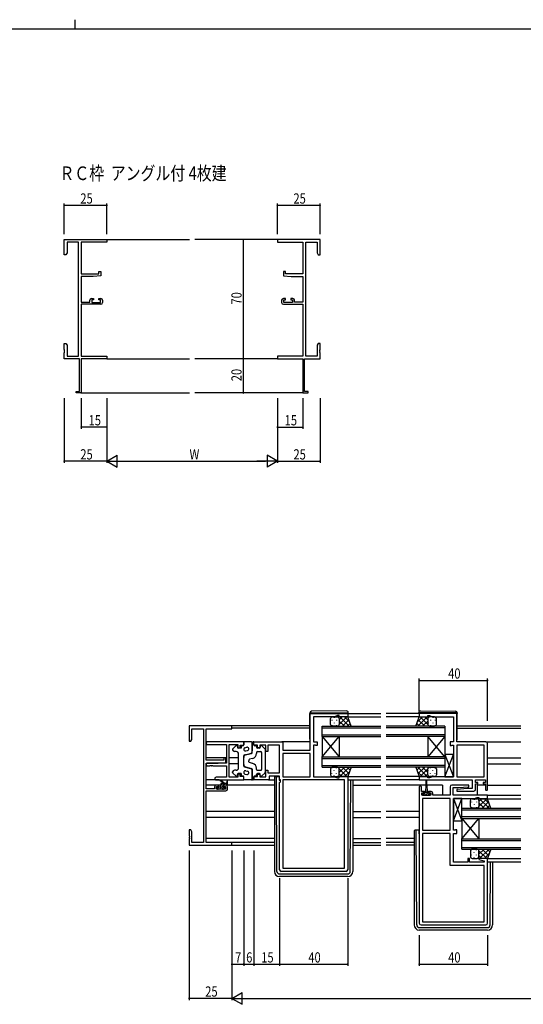
# Model space of a CAD drawing. Extents: x 0 to 1587, y 0 to 1128.
# Drawn here: x 743 to 1039, y 551 to 1128 of the extents above; entities that cross this region are included whole.
import ezdxf

# ---------------------------------------------------------------- set-up
doc = ezdxf.new("R2010")
doc.units = 0
for name, color, linetype in [('USER1', 3, 'CONTINUOUS'), ('YKK_11', 7, 'CONTINUOUS'), ('YKK_12', 2, 'CONTINUOUS'), ('YKK_13', 4, 'CONTINUOUS'), ('YKK_D', 6, 'CONTINUOUS'), ('YKK_ZWAK', 7, 'CONTINUOUS')]:
    doc.layers.add(name, color=color, linetype=linetype)
doc.styles.get("Standard").update_dxf_attribs({"font": 'ROMANS.SHX', "bigfont": 'EXTFONT.SHX'})

# ---------------------------------------------------------------- blocks, each defined once
blk = doc.blocks.new('A201')
at = {"layer": 'YKK_ZWAK', "color": 8, "linetype": 'Continuous'}
blk.add_line((296.010007, 411.99951), (296.010007, 409.99951), dxfattribs=at)
at = {"layer": 'YKK_ZWAK', "color": 254, "linetype": 'Continuous'}
blk.add_line((571.000014, 409.99951), (21.000001, 409.99951), dxfattribs=at)

msp = doc.modelspace()

# ---------------------------------------------------------------- linework, layer by layer
at = {"layer": 'YKK_11', "color": 0, "linetype": 'ByBlock', "lineweight": -2}
for p, q in [((769.37, 999.6), (794.37, 999.6)), ((769.37, 990.6), (769.37, 999.6)), ((794.37, 999.6), (794.37, 997.97)), ((919.37, 999.6), (894.37, 999.6)), ((894.37, 999.6), (894.37, 997.97)), ((919.37, 990.6), (919.37, 999.6)), ((777.74, 997.97), (771, 997.97)), ((771, 997.97), (771, 991.69)), ((777.74, 931.23), (777.74, 997.97)), ((779.37, 997.97), (779.37, 979.5)), ((794.37, 997.97), (779.37, 997.97)), ((894.37, 997.97), (909.37, 997.97)), ((909.37, 997.97), (909.37, 979.5)), ((911, 931.23), (911, 997.97)), ((911, 997.97), (917.74, 997.97)), ((917.74, 997.97), (917.74, 991.69)), ((770.37, 990.6), (769.37, 990.6)), ((771, 991.69), (770.37, 990.6)), ((917.74, 991.69), (918.37, 990.6)), ((918.37, 990.6), (919.37, 990.6)), ((779.37, 979.5), (789.67, 979.5)), ((779.37, 977.8), (779.37, 962.8)), ((786.37, 977.8), (779.37, 977.8)), ((790.87, 978.19), (786.37, 977.8)), ((789.67, 980.8), (790.87, 980.8)), ((789.67, 979.5), (789.67, 980.8)), ((790.87, 980.8), (790.87, 978.19)), ((897.87, 980.8), (897.87, 978.19)), ((899.07, 980.8), (897.87, 980.8)), ((897.87, 978.19), (902.37, 977.8)), ((899.07, 979.5), (899.07, 980.8)), ((909.37, 979.5), (899.07, 979.5)), ((902.37, 977.8), (909.37, 977.8)), ((909.37, 977.8), (909.37, 962.8)), ((784.27, 962.8), (784.27, 963.9)), ((785.27, 964.9), (786.57, 964.9)), ((785.47, 964.1), (785.47, 962.6)), ((786.57, 964.1), (785.47, 964.1)), ((786.57, 964.9), (786.57, 964.1)), ((789.57, 964.9), (790.87, 964.9)), ((789.57, 964.1), (789.57, 964.9)), ((790.67, 964.1), (789.57, 964.1)), ((790.67, 962.6), (790.67, 964.1)), ((791.87, 963.9), (791.87, 962.6)), ((896.87, 963.9), (896.87, 962.6)), ((899.17, 964.9), (897.87, 964.9)), ((898.07, 964.1), (899.17, 964.1)), ((898.07, 962.6), (898.07, 964.1)), ((899.17, 964.1), (899.17, 964.9)), ((902.17, 964.9), (902.17, 964.1)), ((903.47, 964.9), (902.17, 964.9)), ((902.17, 964.1), (903.27, 964.1)), ((903.27, 964.1), (903.27, 962.6)), ((904.47, 962.8), (904.47, 963.9)), ((779.37, 962.8), (784.27, 962.8)), ((779.37, 961.6), (779.37, 931.23)), ((790.87, 961.6), (779.37, 961.6)), ((785.47, 962.6), (790.67, 962.6)), ((897.87, 961.6), (909.37, 961.6)), ((903.27, 962.6), (898.07, 962.6)), ((909.37, 962.8), (904.47, 962.8)), ((909.37, 961.6), (909.37, 931.23)), ((769.37, 938.6), (770.37, 938.6)), ((769.37, 935.06), (769.37, 938.6)), ((769.49, 934.87), (769.37, 935.06)), ((770.37, 938.6), (771, 937.51)), ((771, 937.51), (771, 931.23)), ((918.37, 938.6), (917.74, 937.51)), ((917.74, 937.51), (917.74, 931.23)), ((919.37, 938.6), (918.37, 938.6)), ((919.25, 934.87), (919.37, 935.06)), ((919.37, 935.06), (919.37, 938.6)), ((769.37, 934.14), (769.49, 934.32)), ((769.37, 934.06), (769.37, 934.14)), ((769.49, 933.87), (769.37, 934.06)), ((769.37, 933.14), (769.49, 933.32)), ((769.37, 929.6), (769.37, 933.14)), ((778.37, 929.6), (769.37, 929.6)), ((769.49, 934.32), (769.49, 934.87)), ((769.49, 933.32), (769.49, 933.87)), ((771, 931.23), (777.74, 931.23)), ((778.37, 910.5), (778.37, 929.6)), ((779.37, 931.23), (794.37, 931.23)), ((779.37, 929.6), (779.37, 909.6)), ((794.37, 929.6), (779.37, 929.6)), ((794.37, 931.23), (794.37, 929.6)), ((909.37, 931.23), (894.37, 931.23)), ((894.37, 931.23), (894.37, 929.6)), ((894.37, 929.6), (909.37, 929.6)), ((909.37, 929.6), (909.37, 909.6)), ((910.37, 910.5), (910.37, 929.6)), ((910.37, 929.6), (919.37, 929.6)), ((917.74, 931.23), (911, 931.23)), ((919.25, 934.32), (919.25, 934.87)), ((919.37, 934.14), (919.25, 934.32)), ((919.25, 933.87), (919.37, 934.06)), ((919.25, 933.32), (919.25, 933.87)), ((919.37, 933.14), (919.25, 933.32)), ((919.37, 934.06), (919.37, 934.14)), ((919.37, 929.6), (919.37, 933.14)), ((776.37, 910.5), (778.37, 910.5)), ((776.37, 909.6), (776.37, 910.5)), ((779.37, 909.6), (776.37, 909.6)), ((909.37, 909.6), (912.37, 909.6)), ((912.37, 910.5), (910.37, 910.5)), ((912.37, 909.6), (912.37, 910.5))]:
    msp.add_line(p, q, dxfattribs=at)
at = {"layer": 'YKK_11', "color": 0, "linetype": 'ByBlock', "ltscale": 0.5}
for p, q in [((913.62, 721.72), (935.62, 721.72)), ((913.62, 700.12), (913.62, 721.72)), ((935.62, 721.72), (935.62, 719.72)), ((999.62, 721.72), (977.62, 721.72)), ((977.62, 721.72), (977.62, 719.72)), ((999.62, 705.12), (999.62, 721.72)), ((915.62, 719.79), (915.62, 705.12)), ((927.89, 719.79), (915.62, 719.79)), ((929.62, 720.42), (927.89, 719.79)), ((930.62, 720.42), (929.62, 720.42)), ((930.62, 719.72), (930.62, 720.42)), ((935.62, 719.72), (930.62, 719.72)), ((977.62, 719.72), (982.62, 719.72)), ((982.62, 720.42), (983.62, 720.42)), ((982.62, 719.72), (982.62, 720.42)), ((983.62, 720.42), (985.35, 719.79)), ((985.35, 719.79), (997.62, 719.79)), ((997.62, 719.79), (997.62, 705.12)), ((867.62, 714.42), (842.62, 714.42)), ((842.62, 714.42), (842.62, 705.42)), ((844.25, 712.79), (850.99, 712.79)), ((844.25, 706.51), (844.25, 712.79)), ((850.99, 712.79), (850.99, 646.05)), ((852.62, 712.79), (867.62, 712.79)), ((852.62, 694.32), (852.62, 712.79)), ((867.62, 712.79), (867.62, 714.42)), ((842.62, 705.42), (843.62, 705.42)), ((843.62, 705.42), (844.25, 706.51)), ((874.62, 705.12), (853.43, 705.12)), ((874.62, 703.12), (874.62, 705.12)), ((880.62, 705.12), (897.55, 705.12)), ((880.62, 703.12), (880.62, 705.12)), ((897.55, 705.12), (897.55, 700.12)), ((915.62, 705.12), (917.62, 705.12)), ((917.62, 705.12), (917.62, 703.02)), ((995.62, 705.12), (995.62, 703.02)), ((997.62, 705.12), (995.62, 705.12)), ((1016.62, 705.12), (999.62, 705.12)), ((853.43, 703.49), (864.49, 703.49)), ((864.49, 703.49), (864.49, 692.62)), ((866.12, 703.49), (871.12, 703.49)), ((866.12, 684.35), (866.12, 703.49)), ((871.12, 703.49), (871.12, 701.62)), ((871.12, 701.62), (872.62, 701.62)), ((872.62, 703.12), (874.62, 703.12)), ((872.62, 701.62), (872.62, 703.12)), ((882.62, 703.12), (880.62, 703.12)), ((882.62, 701.62), (882.62, 703.12)), ((884.12, 701.62), (882.62, 701.62)), ((884.12, 703.19), (884.12, 701.62)), ((887.62, 703.19), (884.12, 703.19)), ((887.62, 699.42), (887.62, 703.19)), ((888.82, 699.42), (887.62, 699.42)), ((895.62, 703.19), (888.82, 703.19)), ((888.82, 703.19), (888.82, 699.42)), ((895.62, 686.85), (895.62, 703.19)), ((897.55, 700.12), (913.62, 700.12)), ((915.62, 703.19), (915.62, 684.65)), ((916.49, 703.19), (915.62, 703.19)), ((916.65, 703.1), (916.49, 703.19)), ((916.82, 703.02), (916.65, 703.1)), ((917.62, 703.02), (916.82, 703.02)), ((995.62, 703.02), (996.42, 703.02)), ((996.42, 703.02), (996.58, 703.1)), ((996.58, 703.1), (996.75, 703.19)), ((996.75, 703.19), (997.62, 703.19)), ((997.62, 703.19), (997.62, 684.65)), ((1015.69, 703.19), (999.62, 703.19)), ((999.62, 703.19), (999.62, 684.65)), ((999.62, 703.19), (999.62, 684.65)), ((1015.69, 684.65), (1015.69, 703.19)), ((1017.62, 677.32), (1017.62, 704.12)), ((862.92, 694.32), (852.62, 694.32)), ((859.62, 692.62), (864.12, 693.01)), ((862.92, 695.62), (862.92, 694.32)), ((864.12, 695.62), (862.92, 695.62)), ((864.12, 693.01), (864.12, 695.62)), ((913.62, 698.19), (897.55, 698.19)), ((913.62, 698.19), (897.55, 698.19)), ((897.55, 698.19), (897.55, 684.65)), ((913.62, 684.65), (913.62, 698.19)), ((852.62, 677.62), (852.62, 692.62)), ((852.62, 692.62), (859.62, 692.62)), ((864.49, 692.62), (853.43, 692.62)), ((853.43, 690.99), (854.66, 690.99)), ((854.66, 690.99), (854.84, 691.11)), ((854.84, 691.11), (855.39, 691.11)), ((855.39, 691.11), (855.58, 690.99)), ((855.58, 690.99), (855.66, 690.99)), ((855.66, 690.99), (855.84, 691.11)), ((855.84, 691.11), (856.39, 691.11)), ((856.39, 691.11), (856.58, 690.99)), ((856.58, 690.99), (864.49, 690.99)), ((864.49, 690.99), (864.49, 684.35)), ((887.62, 688.42), (888.82, 688.42)), ((887.62, 684.65), (887.62, 688.42)), ((888.82, 688.42), (888.82, 686.85)), ((888.82, 686.85), (895.62, 686.85)), ((864.49, 684.35), (858.43, 684.35)), ((858.43, 682.72), (874.62, 682.72)), ((871.12, 684.35), (866.12, 684.35)), ((871.12, 686.22), (871.12, 684.35)), ((872.62, 686.22), (871.12, 686.22)), ((872.62, 684.72), (872.62, 686.22)), ((874.62, 684.72), (872.62, 684.72)), ((874.62, 682.72), (874.62, 684.72)), ((880.62, 684.72), (882.62, 684.72)), ((880.62, 682.72), (880.62, 684.72)), ((889.55, 682.72), (880.62, 682.72)), ((882.62, 686.22), (884.12, 686.22)), ((882.62, 684.72), (882.62, 686.22)), ((884.12, 686.22), (884.12, 684.65)), ((884.12, 684.65), (887.62, 684.65)), ((889.55, 684.92), (889.55, 682.72)), ((895.62, 684.92), (889.55, 684.92)), ((895.62, 682.72), (895.62, 684.92)), ((896.15, 682.72), (895.62, 682.72)), ((895.62, 681.19), (896.15, 681.72)), ((895.62, 630.12), (895.62, 681.19)), ((896.15, 681.72), (896.15, 682.72)), ((897.55, 684.65), (913.62, 684.65)), ((897.55, 682.72), (897.55, 631.05)), ((897.55, 682.72), (897.55, 631.05)), ((933.69, 682.72), (897.55, 682.72)), ((915.62, 684.65), (919.66, 684.65)), ((919.66, 684.65), (919.84, 684.53)), ((919.84, 684.53), (920.39, 684.53)), ((920.39, 684.53), (920.58, 684.65)), ((920.58, 684.65), (920.66, 684.65)), ((920.66, 684.65), (920.84, 684.53)), ((920.84, 684.53), (921.39, 684.53)), ((921.39, 684.53), (921.58, 684.65)), ((921.58, 684.65), (927.89, 684.65)), ((927.89, 684.65), (929.62, 684.02)), ((929.62, 684.02), (930.62, 684.02)), ((930.62, 684.72), (935.62, 684.72)), ((930.62, 684.02), (930.62, 684.72)), ((933.69, 631.05), (933.69, 682.72)), ((935.62, 684.72), (935.62, 630.12)), ((977.62, 684.72), (977.62, 682.72)), ((982.62, 684.72), (977.62, 684.72)), ((977.62, 682.72), (1008.69, 682.72)), ((982.62, 684.02), (982.62, 684.72)), ((983.62, 684.02), (982.62, 684.02)), ((985.35, 684.65), (983.62, 684.02)), ((991.66, 684.65), (985.35, 684.65)), ((991.84, 684.53), (991.66, 684.65)), ((992.39, 684.53), (991.84, 684.53)), ((992.58, 684.65), (992.39, 684.53)), ((992.66, 684.65), (992.58, 684.65)), ((992.84, 684.53), (992.66, 684.65)), ((993.39, 684.53), (992.84, 684.53)), ((993.58, 684.65), (993.39, 684.53)), ((997.62, 684.65), (993.58, 684.65)), ((999.62, 684.65), (1015.69, 684.65)), ((1008.69, 682.72), (1008.69, 677.72)), ((1010.62, 682.72), (1016.42, 682.72)), ((1010.62, 681.22), (1010.62, 682.72)), ((1012.02, 681.22), (1010.62, 681.22)), ((1012.02, 680.42), (1012.02, 681.22)), ((1015.02, 681.22), (1015.02, 680.42)), ((1016.42, 681.22), (1015.02, 681.22)), ((1016.42, 682.72), (1016.42, 681.22)), ((857.52, 677.62), (852.62, 677.62)), ((852.62, 646.05), (852.62, 676.42)), ((852.62, 676.42), (864.12, 676.42)), ((857.52, 678.72), (857.52, 677.62)), ((859.82, 679.72), (858.52, 679.72)), ((858.72, 678.92), (859.82, 678.92)), ((858.72, 677.42), (858.72, 678.92)), ((863.92, 677.42), (858.72, 677.42)), ((859.82, 678.92), (859.82, 679.72)), ((862.82, 679.72), (862.82, 678.92)), ((864.12, 679.72), (862.82, 679.72)), ((862.82, 678.92), (863.92, 678.92)), ((863.92, 678.92), (863.92, 677.42)), ((865.12, 677.42), (865.12, 678.72)), ((977.62, 678.62), (977.62, 598.72)), ((978.82, 676.02), (978.82, 678.62)), ((980.22, 676.02), (978.82, 676.02)), ((980.22, 675.22), (980.22, 676.02)), ((983.22, 676.02), (983.22, 675.22)), ((984.52, 676.02), (983.22, 676.02)), ((995.62, 678.72), (995.62, 673.72)), ((1006.6, 679.72), (996.62, 679.72)), ((997.55, 678.22), (1000.43, 678.22)), ((997.55, 673.72), (997.55, 678.22)), ((1005.81, 677.72), (999.6, 677.17)), ((999.6, 677.17), (999.64, 676.22)), ((999.64, 676.22), (1009.62, 676.22)), ((1000.43, 678.22), (1006.64, 678.76)), ((1008.69, 677.72), (1005.81, 677.72)), ((1006.64, 678.76), (1006.6, 679.72)), ((1010.62, 680.42), (1012.02, 680.42)), ((1010.62, 677.22), (1010.62, 680.42)), ((1015.02, 680.42), (1016.42, 680.42)), ((1016.42, 680.42), (1016.42, 677.32)), ((979.12, 675.22), (980.22, 675.22)), ((979.12, 673.72), (979.12, 675.22)), ((984.32, 673.72), (979.12, 673.72)), ((979.55, 671.79), (979.55, 653.25)), ((979.55, 671.79), (979.55, 653.25)), ((995.62, 671.79), (979.55, 671.79)), ((983.22, 675.22), (984.32, 675.22)), ((984.32, 675.22), (984.32, 673.72)), ((985.52, 673.72), (985.52, 675.02)), ((995.62, 673.72), (985.52, 673.72)), ((995.62, 653.25), (995.62, 671.79)), ((1017.62, 673.72), (997.55, 673.72)), ((997.62, 653.25), (997.62, 671.79)), ((997.62, 671.79), (1001.66, 671.79)), ((1001.66, 671.79), (1001.84, 671.91)), ((1001.84, 671.91), (1002.39, 671.91)), ((1002.39, 671.91), (1002.58, 671.79)), ((1002.58, 671.79), (1002.66, 671.79)), ((1002.66, 671.79), (1002.84, 671.91)), ((1002.84, 671.91), (1003.39, 671.91)), ((1003.39, 671.91), (1003.58, 671.79)), ((1003.58, 671.79), (1009.89, 671.79)), ((1009.89, 671.79), (1011.62, 672.42)), ((1011.62, 672.42), (1012.62, 672.42)), ((1012.62, 672.42), (1012.62, 671.72)), ((1012.62, 671.72), (1017.62, 671.72)), ((1017.62, 671.72), (1017.62, 673.72)), ((842.62, 653.42), (842.62, 649.88)), ((843.62, 653.42), (842.62, 653.42)), ((844.25, 652.33), (843.62, 653.42)), ((844.25, 646.05), (844.25, 652.33)), ((979.55, 653.25), (995.62, 653.25)), ((998.49, 653.25), (997.62, 653.25)), ((998.65, 653.33), (998.49, 653.25)), ((998.82, 653.42), (998.65, 653.33)), ((999.62, 653.42), (998.82, 653.42)), ((999.62, 651.32), (999.62, 653.42)), ((842.62, 649.88), (842.74, 649.69)), ((842.74, 649.14), (842.62, 648.96)), ((842.62, 648.96), (842.62, 648.88)), ((842.62, 648.88), (842.74, 648.69)), ((842.74, 648.14), (842.62, 647.96)), ((842.62, 647.96), (842.62, 644.42)), ((842.74, 649.69), (842.74, 649.14)), ((842.74, 648.69), (842.74, 648.14)), ((979.55, 651.32), (979.55, 599.65)), ((979.55, 651.32), (979.55, 599.65)), ((995.62, 651.32), (979.55, 651.32)), ((995.62, 632.52), (995.62, 651.32)), ((997.62, 634.45), (997.62, 651.32)), ((997.62, 651.32), (999.62, 651.32)), ((842.62, 644.42), (867.62, 644.42)), ((850.99, 646.05), (844.25, 646.05)), ((867.62, 646.05), (852.62, 646.05)), ((867.62, 644.42), (867.62, 646.05)), ((1006.12, 636.72), (1006.12, 634.45)), ((1007.12, 636.72), (1006.12, 636.72)), ((1007.12, 634.45), (1007.12, 636.72)), ((1012.66, 636.72), (1012.59, 636.2)), ((1012.59, 636.2), (1015.69, 635.37)), ((1017.62, 636.72), (1012.66, 636.72)), ((1015.69, 635.37), (1015.69, 634.45)), ((1017.62, 598.72), (1017.62, 636.72)), ((897.55, 631.05), (933.69, 631.05)), ((1015.69, 632.52), (995.62, 632.52)), ((1006.12, 634.45), (997.62, 634.45)), ((1015.69, 634.45), (1007.12, 634.45)), ((1015.69, 599.65), (1015.69, 632.52)), ((934.62, 629.12), (896.62, 629.12)), ((978.62, 597.72), (1016.62, 597.72)), ((979.55, 599.65), (1015.69, 599.65))]:
    msp.add_line(p, q, dxfattribs=at)
at = {"layer": 'YKK_11', "color": 0, "linetype": 'ByBlock', "lineweight": -2}
for centre, start, end in [((785.27, 963.9), 90.00001, 179.99999), ((790.87, 963.9), 0.00001, 89.99999), ((897.87, 963.9), 90.00001, 179.99999), ((903.47, 963.9), 0.00001, 89.99999), ((790.87, 962.6), 270.00001, 359.99999), ((897.87, 962.6), 180.00001, 269.99999)]:
    msp.add_arc(centre, 1, start, end, dxfattribs=at)
at = {"layer": 'YKK_11', "color": 0, "linetype": 'ByBlock', "ltscale": 0.5}
for centre, radius, start, end in [((853.43, 704.3), 0.815, 89.99999, 270.00001), ((1016.62, 704.12), 1, 0.00001, 89.99999), ((853.43, 691.8), 0.815, 89.99999, 270.00001), ((858.43, 683.53), 0.815, 89.99999, 270.00001), ((858.52, 678.72), 1, 90.00001, 179.99999), ((864.12, 678.72), 1, 0.00001, 89.99999), ((864.12, 677.42), 1, 270.00001, 359.99999), ((978.22, 678.62), 0.6, 359.99999, 180.00001), ((984.52, 675.02), 1, 0.00001, 89.99999), ((996.62, 678.72), 1, 90.00001, 179.99999), ((1009.62, 677.22), 1, 270.00001, 359.99999), ((1017.02, 677.32), 0.6, 179.99999, 0.00001), ((896.62, 630.12), 1, 180.00001, 269.99999), ((934.62, 630.12), 1, 270.00001, 359.99999), ((978.62, 598.72), 1, 180.00001, 269.99999), ((1016.62, 598.72), 1, 270.00001, 359.99999)]:
    msp.add_arc(centre, radius, start, end, dxfattribs=at)
at = {"layer": 'YKK_12'}
for p, q in [((794.37, 999.6), (842.87, 999.6)), ((894.37, 999.6), (845.87, 999.6)), ((794.37, 929.6), (842.87, 929.6)), ((894.37, 929.6), (845.87, 929.6)), ((779.07, 909.6), (842.87, 909.6)), ((909.67, 909.6), (845.87, 909.6)), ((935.32, 721.72), (955.12, 721.72)), ((977.92, 721.72), (958.12, 721.72)), ((935.62, 719.72), (955.12, 719.72)), ((977.62, 719.72), (958.12, 719.72)), ((913.42, 714.42), (867.32, 714.42)), ((913.42, 713.02), (867.61, 713.02)), ((999.82, 714.42), (1037.12, 714.42)), ((999.82, 713.02), (1037.12, 713.02)), ((853.43, 705.12), (852.62, 705.12)), ((913.62, 705.12), (897.05, 705.12)), ((1016.62, 705.12), (1037.12, 705.12)), ((863.22, 695.62), (852.62, 695.62)), ((864.49, 695.62), (863.82, 695.62)), ((871.62, 695.62), (866.12, 695.62)), ((1017.62, 695.62), (1037.12, 695.62)), ((852.73, 692.22), (852.62, 692.22)), ((871.62, 692.22), (866.12, 692.22)), ((1017.62, 692.22), (1037.12, 692.22)), ((935.62, 684.72), (955.12, 684.72)), ((935.62, 682.72), (955.12, 682.72)), ((978.11, 684.72), (958.12, 684.72)), ((977.92, 682.72), (958.12, 682.72)), ((858.52, 679.72), (852.62, 679.72)), ((860.92, 679.72), (859.52, 679.72)), ((863.12, 679.72), (862.54, 679.72)), ((892.62, 679.72), (864.12, 679.72)), ((938.62, 679.72), (955.12, 679.72)), ((981.47, 679.72), (958.12, 679.72)), ((991.12, 679.72), (981.97, 679.72)), ((991.12, 679.72), (991.12, 673.72)), ((1011.62, 679.72), (1011.62, 673.72)), ((1016.42, 679.72), (1011.62, 679.72)), ((1017.62, 679.72), (1037.12, 679.72)), ((1017.32, 673.72), (1037.12, 673.72)), ((1017.62, 671.72), (1037.12, 671.72)), ((892.62, 664.22), (852.62, 664.22)), ((938.62, 664.22), (955.12, 664.22)), ((977.62, 664.22), (958.12, 664.22)), ((892.62, 660.82), (852.62, 660.82)), ((938.62, 660.82), (955.12, 660.82)), ((977.62, 660.82), (958.12, 660.82)), ((892.62, 648.32), (852.62, 648.32)), ((938.62, 648.32), (955.12, 648.32)), ((974.62, 648.32), (958.12, 648.32)), ((892.62, 646.05), (867.32, 646.05)), ((867.32, 644.42), (892.62, 644.42)), ((938.62, 646.05), (955.12, 646.05)), ((938.62, 644.42), (955.12, 644.42)), ((974.62, 646.05), (958.12, 646.05)), ((974.62, 644.42), (958.12, 644.42)), ((1017.62, 636.72), (1037.12, 636.72)), ((1017.62, 634.72), (1037.12, 634.72))]:
    msp.add_line(p, q, dxfattribs=at)
at = {"layer": 'YKK_12', "linetype": 'Continuous'}
for p, q in [((920.62, 714.22), (955.12, 714.22)), ((920.62, 708.22), (920.62, 714.22)), ((920.62, 713.22), (955.12, 713.22)), ((992.62, 714.22), (958.12, 714.22)), ((992.62, 713.22), (958.12, 713.22)), ((992.62, 714.22), (992.62, 708.22)), ((920.62, 709.22), (955.12, 709.22)), ((920.62, 708.22), (955.12, 708.22)), ((920.62, 696.22), (930.62, 708.22)), ((920.62, 708.22), (930.62, 696.22)), ((920.62, 708.22), (920.62, 696.22)), ((930.62, 708.22), (930.62, 696.22)), ((992.62, 709.22), (958.12, 709.22)), ((992.62, 708.22), (958.12, 708.22)), ((992.62, 696.22), (982.62, 708.22)), ((992.62, 708.22), (982.62, 696.22)), ((982.62, 708.22), (982.62, 696.22)), ((992.62, 708.22), (992.62, 696.22)), ((920.62, 690.22), (920.62, 696.22)), ((920.62, 696.22), (955.12, 696.22)), ((920.62, 695.22), (955.12, 695.22)), ((992.62, 696.22), (958.12, 696.22)), ((992.62, 695.22), (958.12, 695.22)), ((992.62, 696.22), (992.62, 690.22)), ((920.62, 691.22), (955.12, 691.22)), ((920.62, 690.22), (955.12, 690.22)), ((992.62, 691.22), (958.12, 691.22)), ((992.62, 690.22), (958.12, 690.22)), ((1002.62, 660.22), (1002.62, 666.22)), ((1002.62, 666.22), (1037.12, 666.22)), ((1002.62, 665.22), (1037.12, 665.22)), ((1002.62, 661.22), (1037.12, 661.22)), ((1002.62, 660.22), (1037.12, 660.22)), ((1002.62, 648.22), (1012.62, 660.22)), ((1002.62, 660.22), (1012.62, 648.22)), ((1002.62, 660.22), (1002.62, 648.22)), ((1012.62, 660.22), (1012.62, 648.22)), ((1002.62, 648.22), (1037.12, 648.22)), ((1002.62, 642.22), (1002.62, 648.22)), ((1002.62, 647.22), (1037.12, 647.22)), ((1002.62, 643.22), (1037.12, 643.22)), ((1002.62, 642.22), (1037.12, 642.22))]:
    msp.add_line(p, q, dxfattribs=at)
at = {"layer": 'YKK_13'}
for p, q in [((913.42, 722.03), (913.42, 722.02)), ((913.42, 722.02), (913.42, 721.72)), ((913.42, 722.02), (913.91, 722.02)), ((913.42, 706.72), (913.42, 721.72)), ((913.91, 722.02), (935.41, 722.02)), ((934.91, 723.21), (914.41, 723.03)), ((935.41, 722.02), (935.92, 722.02)), ((935.92, 722.02), (935.92, 722.21)), ((935.92, 721.72), (935.92, 722.02)), ((977.32, 722.02), (977.32, 722.21)), ((977.82, 722.02), (977.32, 722.02)), ((977.32, 721.72), (977.32, 722.02)), ((999.32, 722.02), (977.82, 722.02)), ((978.33, 723.21), (998.83, 723.03)), ((999.82, 722.02), (999.32, 722.02)), ((999.82, 722.03), (999.82, 722.02)), ((999.82, 722.02), (999.82, 721.72)), ((999.82, 706.72), (999.82, 721.72)), ((925.62, 715.22), (925.62, 718.72)), ((926.28, 717.88), (926.28, 717.68)), ((926.62, 719.72), (929.62, 719.72)), ((927.7, 719.3), (927.7, 719.1)), ((927.7, 716.27), (927.7, 716.07)), ((929.11, 717.88), (929.11, 717.68)), ((935.62, 719.72), (929.62, 719.72)), ((930.53, 719.13), (930.53, 719.1)), ((930.53, 716.27), (930.53, 716.07)), ((930.62, 715.2), (935.14, 719.72)), ((930.62, 718.03), (932.31, 719.72)), ((930.62, 718.72), (930.62, 715.22)), ((930.62, 718.72), (930.62, 715.22)), ((930.62, 717.26), (933.66, 714.22)), ((930.99, 719.72), (936.49, 714.22)), ((932.47, 714.22), (936.24, 718)), ((933.81, 719.72), (936.65, 716.88)), ((935.3, 714.22), (937, 715.92)), ((937.62, 714.22), (935.62, 719.72)), ((975.62, 714.22), (977.62, 719.72)), ((977.94, 714.22), (976.24, 715.92)), ((979.42, 719.72), (976.59, 716.88)), ((982.25, 719.72), (976.75, 714.22)), ((980.77, 714.22), (976.99, 718)), ((977.62, 719.72), (983.62, 719.72)), ((982.62, 715.2), (978.1, 719.72)), ((982.62, 717.26), (979.58, 714.22)), ((982.62, 718.03), (980.93, 719.72)), ((982.62, 718.72), (982.62, 715.22)), ((982.62, 718.72), (982.62, 715.22)), ((982.71, 719.13), (982.71, 719.1)), ((982.71, 716.27), (982.71, 716.07)), ((986.62, 719.72), (983.62, 719.72)), ((984.12, 717.88), (984.12, 717.68)), ((985.54, 719.3), (985.54, 719.1)), ((985.54, 716.27), (985.54, 716.07)), ((986.95, 717.88), (986.95, 717.68)), ((987.62, 715.22), (987.62, 718.72)), ((926.28, 714.85), (926.28, 714.65)), ((929.62, 714.22), (926.62, 714.22)), ((929.11, 714.85), (929.11, 714.65)), ((929.62, 714.22), (937.62, 714.22)), ((929.64, 714.22), (929.64, 714.22)), ((930.42, 714.62), (930.83, 714.22)), ((983.62, 714.22), (975.62, 714.22)), ((982.81, 714.62), (982.41, 714.22)), ((983.6, 714.22), (983.6, 714.22)), ((983.62, 714.22), (986.62, 714.22)), ((984.12, 714.85), (984.12, 714.65)), ((986.95, 714.85), (986.95, 714.65)), ((879.12, 705.12), (874.62, 705.12)), ((874.62, 705.12), (874.62, 703.32)), ((879.62, 698.8), (879.62, 704.62)), ((879.62, 704.62), (879.62, 699.78)), ((880.62, 705.12), (880.12, 705.12)), ((880.62, 703.32), (880.62, 705.12)), ((868.12, 700.7), (868.12, 700.42)), ((868.27, 701.07), (870.07, 702.78)), ((870.12, 699.42), (869.12, 699.42)), ((870.92, 702.42), (870.92, 701.92)), ((873.12, 701.42), (871.42, 701.42)), ((873.12, 702.32), (873.12, 701.42)), ((874.12, 702.82), (873.62, 702.82)), ((875.37, 701.65), (876.37, 701.91)), ((875.87, 699.71), (876.87, 699.97)), ((881.62, 702.82), (881.12, 702.82)), ((882.12, 702.32), (882.12, 701.92)), ((882.12, 698.92), (882.12, 698.29)), ((883.82, 701.42), (882.62, 701.42)), ((882.62, 699.42), (884.62, 699.42)), ((884.32, 702.42), (884.32, 701.92)), ((885.12, 698.92), (885.12, 688.92)), ((886.96, 701.07), (885.16, 702.78)), ((887.12, 700.7), (887.12, 687.13)), ((871.62, 689.92), (871.62, 697.92)), ((874.62, 690.9), (874.62, 696.93)), ((874.62, 691.88), (874.62, 695.96)), ((874.99, 697.42), (878.5, 698.33)), ((875.74, 697.41), (879.24, 698.32)), ((877.62, 694.41), (877.62, 693.92)), ((877.62, 693.42), (877.62, 693.92)), ((879.87, 695.38), (877.99, 694.9)), ((879.87, 692.45), (877.99, 692.94)), ((992.62, 697.65), (992.62, 684.65)), ((992.62, 697.65), (997.62, 684.65)), ((992.62, 684.65), (997.62, 697.65)), ((997.62, 697.65), (992.62, 697.65)), ((997.62, 684.65), (997.62, 697.65)), ((868.12, 687.13), (868.12, 687.42)), ((870.12, 688.42), (869.12, 688.42)), ((874.99, 690.42), (878.5, 689.51)), ((875.74, 690.43), (879.24, 689.52)), ((875.87, 688.13), (876.87, 687.87)), ((879.62, 689.03), (879.62, 683.22)), ((879.62, 683.22), (879.62, 688.06)), ((882.12, 688.92), (882.12, 689.55)), ((882.62, 688.42), (884.62, 688.42)), ((925.62, 689.22), (925.62, 685.72)), ((926.28, 689.58), (926.28, 689.78)), ((929.62, 690.22), (926.62, 690.22)), ((927.7, 688.17), (927.7, 688.37)), ((929.11, 689.58), (929.11, 689.78)), ((929.62, 690.22), (937.62, 690.22)), ((929.64, 690.22), (929.64, 690.22)), ((930.42, 689.81), (930.83, 690.22)), ((930.53, 688.17), (930.53, 688.37)), ((930.62, 687.18), (933.66, 690.22)), ((930.62, 689.24), (935.14, 684.72)), ((930.62, 685.72), (930.62, 689.22)), ((930.62, 685.72), (930.62, 689.22)), ((930.99, 684.72), (936.49, 690.22)), ((932.47, 690.22), (936.24, 686.44)), ((933.81, 684.72), (936.65, 687.55)), ((935.3, 690.22), (937, 688.51)), ((937.62, 690.22), (935.62, 684.72)), ((975.62, 690.22), (977.62, 684.72)), ((983.62, 690.22), (975.62, 690.22)), ((977.94, 690.22), (976.24, 688.51)), ((979.42, 684.72), (976.59, 687.55)), ((982.25, 684.72), (976.75, 690.22)), ((980.77, 690.22), (976.99, 686.44)), ((982.62, 689.24), (978.1, 684.72)), ((982.62, 687.18), (979.58, 690.22)), ((982.81, 689.81), (982.41, 690.22)), ((982.62, 685.72), (982.62, 689.22)), ((982.62, 685.72), (982.62, 689.22)), ((982.71, 688.17), (982.71, 688.37)), ((983.6, 690.22), (983.6, 690.22)), ((983.62, 690.22), (986.62, 690.22)), ((984.12, 689.58), (984.12, 689.78)), ((985.54, 688.17), (985.54, 688.37)), ((986.95, 689.58), (986.95, 689.76)), ((987.62, 689.22), (987.62, 685.72)), ((860.19, 682.72), (852.62, 682.72)), ((862.62, 680.92), (860.8, 682.32)), ((863.22, 680.92), (861, 682.6)), ((864.82, 682.04), (864.62, 680.92)), ((865.12, 680.22), (865.12, 682.22)), ((868.27, 686.77), (870.07, 685.06)), ((870.92, 685.42), (870.92, 685.92)), ((873.12, 686.42), (871.42, 686.42)), ((873.12, 686.42), (873.12, 685.52)), ((874.12, 685.02), (873.62, 685.02)), ((874.62, 682.72), (874.62, 684.52)), ((879.12, 682.72), (874.62, 682.72)), ((875.37, 686.19), (876.37, 685.93)), ((880.62, 682.72), (880.12, 682.72)), ((880.62, 684.52), (880.62, 682.72)), ((881.62, 685.02), (881.12, 685.02)), ((882.12, 685.52), (882.12, 685.92)), ((883.82, 686.42), (882.62, 686.42)), ((884.32, 685.42), (884.32, 685.92)), ((886.96, 686.77), (885.16, 685.06)), ((889.25, 682.72), (892.62, 682.72)), ((892.62, 684.32), (892.62, 683.62)), ((892.62, 683.62), (892.62, 629.12)), ((893.82, 684.62), (892.92, 684.62)), ((894.12, 684.62), (893.82, 684.62)), ((893.82, 683.62), (893.82, 684.62)), ((894.11, 629.11), (893.82, 683.62)), ((895.42, 684.62), (894.12, 684.62)), ((895.42, 684.62), (895.42, 682.62)), ((895.42, 682.62), (896.12, 682.62)), ((926.28, 686.55), (926.28, 686.75)), ((926.62, 684.72), (929.62, 684.72)), ((927.7, 685.14), (927.7, 685.34)), ((929.11, 686.55), (929.11, 686.75)), ((935.62, 684.72), (929.62, 684.72)), ((930.53, 685.3), (930.53, 685.34)), ((930.62, 686.41), (932.31, 684.72)), ((935.82, 682.62), (935.62, 682.62)), ((935.82, 682.72), (935.82, 682.62)), ((937.13, 629.11), (937.41, 682.72)), ((938.62, 682.72), (938.62, 629.12)), ((977.62, 684.72), (983.62, 684.72)), ((982.62, 686.41), (980.93, 684.72)), ((981.47, 682.47), (981.47, 679.52)), ((981.97, 679.52), (981.97, 682.47)), ((982.71, 685.3), (982.71, 685.34)), ((986.62, 684.72), (983.62, 684.72)), ((984.12, 686.55), (984.12, 686.75)), ((985.54, 685.14), (985.54, 685.34)), ((986.95, 686.55), (986.95, 686.75)), ((992.62, 684.65), (997.62, 684.65)), ((858.92, 678.22), (858.92, 677.72)), ((859.04, 677.48), (860.07, 678.52)), ((860.62, 678.52), (859.22, 678.52)), ((859.22, 677.42), (859.72, 677.42)), ((859.92, 677.62), (862.02, 677.62)), ((860.59, 677.62), (862.52, 679.55)), ((860.92, 679.36), (862.47, 680.92)), ((860.92, 678.82), (860.92, 679.92)), ((861.92, 680.92), (865.12, 680.92)), ((862, 677.62), (862.89, 678.5)), ((862.22, 677.42), (862.82, 677.42)), ((862.52, 678.98), (862.52, 679.62)), ((862.82, 679.92), (864.82, 679.92)), ((862.89, 679.92), (863.89, 680.92)), ((863.32, 678.52), (862.98, 678.52)), ((863.03, 677.51), (863.53, 678.01)), ((864.3, 679.92), (865.12, 680.73)), ((979.72, 673.72), (981.32, 675.32)), ((980.47, 674.82), (980.47, 675.62)), ((982.97, 675.32), (980.47, 675.32)), ((980.87, 676.02), (981.22, 676.02)), ((981.14, 673.72), (982.74, 675.32)), ((981.47, 679.52), (981.22, 676.02)), ((981.97, 679.52), (982.22, 676.02)), ((982.22, 676.02), (982.57, 676.02)), ((982.97, 675.62), (982.97, 674.82)), ((979.42, 674.82), (979.42, 673.72)), ((980.47, 674.82), (979.42, 674.82)), ((979.42, 673.72), (984.02, 673.72)), ((982.55, 673.72), (983.65, 674.82)), ((984.02, 674.82), (982.97, 674.82)), ((983.97, 673.72), (984.02, 673.77)), ((984.02, 673.72), (984.02, 674.82)), ((997.62, 671.79), (997.62, 658.79)), ((997.62, 671.79), (1002.62, 658.79)), ((997.62, 658.79), (1002.62, 671.79)), ((1002.62, 671.79), (997.62, 671.79)), ((1002.62, 658.79), (1002.62, 671.79)), ((1007.62, 667.22), (1007.62, 670.72)), ((1008.28, 669.88), (1008.28, 669.68)), ((1008.62, 671.72), (1011.62, 671.72)), ((1009.7, 671.3), (1009.7, 671.1)), ((1011.11, 669.88), (1011.11, 669.68)), ((1017.62, 671.72), (1011.62, 671.72)), ((1012.53, 671.13), (1012.53, 671.1)), ((1012.62, 670.03), (1014.31, 671.72)), ((1012.62, 667.2), (1017.14, 671.72)), ((1012.62, 670.72), (1012.62, 667.22)), ((1012.62, 670.72), (1012.62, 667.22)), ((1012.99, 671.72), (1018.49, 666.22)), ((1014.47, 666.22), (1018.24, 670)), ((1015.81, 671.72), (1018.65, 668.88)), ((1019.62, 666.22), (1017.62, 671.72)), ((1008.28, 666.85), (1008.28, 666.65)), ((1011.62, 666.22), (1008.62, 666.22)), ((1009.7, 668.27), (1009.7, 668.07)), ((1011.11, 666.85), (1011.11, 666.65)), ((1011.62, 666.22), (1019.62, 666.22)), ((1011.64, 666.22), (1011.64, 666.22)), ((1012.42, 666.62), (1012.83, 666.22)), ((1012.53, 668.27), (1012.53, 668.07)), ((1012.62, 669.26), (1015.66, 666.22)), ((1017.3, 666.22), (1019, 667.92)), ((997.62, 658.79), (1002.62, 658.79)), ((974.62, 652.92), (974.62, 652.22)), ((974.62, 652.22), (974.62, 597.72)), ((975.82, 653.22), (974.92, 653.22)), ((976.12, 653.22), (975.82, 653.22)), ((975.82, 652.22), (975.82, 653.22)), ((976.11, 597.71), (975.82, 652.22)), ((977.42, 653.22), (976.12, 653.22)), ((977.42, 653.22), (977.42, 651.22)), ((977.42, 651.22), (977.62, 651.22)), ((1007.62, 641.22), (1007.62, 637.72)), ((1008.28, 641.58), (1008.28, 641.78)), ((1011.62, 642.22), (1008.62, 642.22)), ((1011.11, 641.58), (1011.11, 641.78)), ((1011.62, 642.22), (1019.62, 642.22)), ((1011.64, 642.22), (1011.64, 642.22)), ((1012.42, 641.81), (1012.83, 642.22)), ((1012.62, 639.18), (1015.66, 642.22)), ((1012.62, 641.24), (1017.14, 636.72)), ((1012.62, 637.72), (1012.62, 641.22)), ((1012.62, 637.72), (1012.62, 641.22)), ((1012.99, 636.72), (1018.49, 642.22)), ((1014.47, 642.22), (1018.24, 638.44)), ((1017.3, 642.22), (1019, 640.51)), ((1019.62, 642.22), (1017.62, 636.72)), ((1008.28, 638.55), (1008.28, 638.75)), ((1008.62, 636.72), (1011.62, 636.72)), ((1009.7, 640.17), (1009.7, 640.37)), ((1009.7, 637.14), (1009.7, 637.34)), ((1011.11, 638.55), (1011.11, 638.75)), ((1017.62, 636.72), (1011.62, 636.72)), ((1012.53, 640.17), (1012.53, 640.37)), ((1012.53, 637.3), (1012.53, 637.34)), ((1012.62, 638.41), (1014.31, 636.72)), ((1015.81, 636.72), (1018.65, 639.55)), ((1019.13, 597.71), (1019.32, 634.72)), ((1020.62, 634.72), (1020.62, 597.72)), ((895.61, 627.62), (935.63, 627.62)), ((935.62, 626.12), (895.62, 626.12)), ((977.61, 596.22), (1017.63, 596.22)), ((1017.62, 594.72), (977.62, 594.72))]:
    msp.add_line(p, q, dxfattribs=at)
for centre, radius, start, end in [((914.42, 722.03), 1, 90.5, 180), ((934.92, 722.21), 1, 0, 90.5), ((978.32, 722.21), 1, 89.5, 180), ((998.82, 722.03), 1, 0, 89.5), ((926.62, 718.72), 1, 89.9999, 179.9999), ((929.62, 718.72), 1, 359.9999, 89.9999), ((929.62, 718.72), 1, 359.9999, 89.9999), ((983.62, 718.72), 1, 90.0001, 180.0001), ((983.62, 718.72), 1, 90.0001, 180.0001), ((986.62, 718.72), 1, 0.0001, 90.0001), ((926.62, 715.22), 1, 179.9999, 269.9999), ((929.62, 715.22), 1, 269.9999, 359.9999), ((929.62, 715.22), 1, 269.9999, 359.9999), ((983.62, 715.22), 1, 180.0001, 270.0001), ((983.62, 715.22), 1, 180.0001, 270.0001), ((986.62, 715.22), 1, 270.0001, 0.0001), ((879.12, 704.62), 0.5, 0, 90), ((880.12, 704.62), 0.5, 90, 180), ((913.92, 706.72), 0.5, 180, 233.13017), ((999.32, 706.72), 0.5, 306.86983, 0), ((868.62, 700.7), 0.5, 133.60282, 180), ((869.12, 700.42), 1, 180, 270), ((870.42, 702.42), 0.5, 0, 133.60282), ((870.12, 697.92), 1.5, 0, 90), ((871.42, 701.92), 0.5, 180, 270), ((873.62, 702.32), 0.5, 90, 180), ((874.12, 703.32), 0.5, 270, 0), ((875.62, 700.68), 1, 104.57422, 284.57422), ((876.62, 700.94), 1, 284.57422, 104.57422), ((878.12, 699.78), 1.5, 284.57422, 0), ((879.12, 698.8), 0.5, 284.57422, 0), ((881.12, 703.32), 0.5, 180, 270), ((881.62, 702.32), 0.5, 0, 90), ((882.62, 701.92), 0.5, 180, 270), ((882.62, 698.92), 0.5, 90, 180), ((883.82, 701.92), 0.5, 270, 0), ((884.82, 702.42), 0.5, 46.39718, 180), ((884.62, 698.92), 0.5, 0, 90), ((886.62, 700.7), 0.5, 0, 46.39718), ((875.12, 696.93), 0.5, 104.57422, 180), ((876.12, 695.96), 1.5, 104.57422, 180), ((878.12, 694.41), 0.5, 104.57422, 180), ((878.12, 693.42), 0.5, 180, 255.42578), ((879.12, 698.29), 3, 284.57422, 0), ((869.12, 687.42), 1, 90, 180), ((868.62, 687.13), 0.5, 180, 226.39718), ((870.12, 689.92), 1.5, 270, 0), ((876.12, 691.88), 1.5, 180, 255.42578), ((875.12, 690.9), 0.5, 180, 255.42578), ((875.62, 687.16), 1, 75.42578, 255.42578), ((876.62, 686.9), 1, 255.42578, 75.42578), ((878.12, 688.06), 1.5, 0, 75.42578), ((879.12, 689.03), 0.5, 0, 75.42578), ((879.12, 689.55), 3, 0, 75.42578), ((882.62, 688.92), 0.5, 180, 270), ((884.62, 688.92), 0.5, 270, 0), ((886.62, 687.13), 0.5, 313.60282, 0), ((926.62, 689.22), 1, 90.0001, 180.0001), ((929.62, 689.22), 1, 0.0001, 90.0001), ((929.62, 689.22), 1, 0.0001, 90.0001), ((983.62, 689.22), 1, 89.9999, 179.9999), ((983.62, 689.22), 1, 89.9999, 179.9999), ((986.62, 689.22), 1, 359.9999, 89.9999), ((860.82, 682.52), 0.2, 24.41711, 264.41711), ((864.92, 682.22), 0.2, 360, 240), ((870.42, 685.42), 0.5, 226.39718, 0), ((871.42, 685.92), 0.5, 90, 180), ((873.62, 685.52), 0.5, 180, 270), ((874.12, 684.52), 0.5, 0, 90), ((879.12, 683.22), 0.5, 270, 0), ((880.12, 683.22), 0.5, 180, 270), ((881.12, 684.52), 0.5, 90, 180), ((881.62, 685.52), 0.5, 270, 0), ((882.62, 685.92), 0.5, 90, 180), ((883.82, 685.92), 0.5, 0, 90), ((884.82, 685.42), 0.5, 180, 313.60282), ((892.92, 684.32), 0.3, 90, 180), ((926.62, 685.72), 1, 180.0001, 270.0001), ((929.62, 685.72), 1, 270.0001, 0.0001), ((929.62, 685.72), 1, 270.0001, 0.0001), ((981.72, 682.47), 0.25, 0, 180), ((983.62, 685.72), 1, 179.9999, 269.9999), ((983.62, 685.72), 1, 179.9999, 269.9999), ((986.62, 685.72), 1, 269.9999, 359.9999), ((859.22, 678.22), 0.3, 90, 180), ((859.22, 677.72), 0.3, 180, 270), ((859.72, 677.62), 0.2, 270, 360), ((860.62, 678.82), 0.3, 270, 360), ((861.92, 679.92), 1, 90, 180), ((862.22, 677.62), 0.2, 180, 270), ((862.52, 678.52), 0.25, 123.05573, 326.94427), ((862.22, 678.98), 0.3, 303.05573, 360), ((862.82, 679.62), 0.3, 90, 180), ((862.98, 678.22), 0.3, 90, 146.94427), ((862.82, 677.72), 0.3, 270, 315), ((863.32, 678.22), 0.3, 315, 90), ((864.82, 680.22), 0.3, 270, 360), ((980.87, 675.62), 0.4, 90, 180), ((982.57, 675.62), 0.4, 0, 90), ((1008.62, 670.72), 1, 89.9999, 179.9999), ((1011.62, 670.72), 1, 359.9999, 89.9999), ((1011.62, 670.72), 1, 359.9999, 89.9999), ((1008.62, 667.22), 1, 179.9999, 269.9999), ((1011.62, 667.22), 1, 269.9999, 359.9999), ((1011.62, 667.22), 1, 269.9999, 359.9999), ((974.92, 652.92), 0.3, 90, 180), ((1008.62, 641.22), 1, 90.0001, 180.0001), ((1011.62, 641.22), 1, 0.0001, 90.0001), ((1011.62, 641.22), 1, 0.0001, 90.0001), ((1008.62, 637.72), 1, 180.0001, 270.0001), ((1011.62, 637.72), 1, 270.0001, 0.0001), ((1011.62, 637.72), 1, 270.0001, 0.0001), ((895.62, 629.12), 3, 180, 270), ((895.61, 629.12), 1.5, 180.30155, 270), ((935.62, 629.12), 3, 270, 360), ((935.63, 629.12), 1.5, 270, 359.69845), ((977.62, 597.72), 3, 180, 270), ((977.61, 597.72), 1.5, 180.30155, 270), ((1017.62, 597.72), 3, 270, 0), ((1017.63, 597.72), 1.5, 270, 359.69845)]:
    msp.add_arc(centre, radius, start, end, dxfattribs=at)
at = {"layer": 'YKK_D'}
for p, q in [((769.37, 1002.6), (769.37, 1020.6)), ((769.37, 1019.6), (794.37, 1019.6)), ((794.37, 1002.6), (794.37, 1020.6)), ((894.37, 1002.6), (894.37, 1020.6)), ((894.37, 1019.6), (919.37, 1019.6)), ((919.37, 1002.6), (919.37, 1020.6)), ((888.25, 999.6), (873.37, 999.6)), ((874.37, 999.6), (874.37, 929.6)), ((888.25, 929.6), (873.37, 929.6)), ((888.25, 929.6), (873.37, 929.6)), ((874.37, 929.6), (874.37, 909.6)), ((769.37, 906.6), (769.37, 868.6)), ((779.37, 906.6), (779.37, 888.6)), ((794.37, 906.6), (794.37, 868.6)), ((794.37, 906.6), (794.37, 868.6)), ((794.37, 906.6), (794.37, 888.6)), ((888.25, 909.6), (873.37, 909.6)), ((894.37, 906.6), (894.37, 868.6)), ((894.37, 906.6), (894.37, 868.6)), ((894.37, 906.6), (894.37, 888.6)), ((909.37, 906.6), (909.37, 888.6)), ((919.37, 906.6), (919.37, 868.6)), ((794.37, 889.6), (779.37, 889.6)), ((894.37, 889.6), (909.37, 889.6)), ((794.37, 869.6), (769.37, 869.6)), ((801.37, 869.6), (887.37, 869.6)), ((894.37, 869.6), (919.37, 869.6)), ((977.62, 723.32), (977.62, 742.12)), ((977.62, 741.12), (1017.62, 741.12)), ((1017.62, 717.42), (1017.62, 742.12)), ((842.62, 641.42), (842.62, 553.72)), ((867.62, 641.42), (867.62, 573.72)), ((867.62, 641.42), (867.62, 553.72)), ((867.62, 641.42), (867.62, 553.72)), ((874.62, 641.42), (874.62, 573.72)), ((874.62, 641.42), (874.62, 573.72)), ((880.62, 641.42), (880.62, 573.72)), ((880.62, 641.42), (880.62, 573.72)), ((895.62, 625.12), (895.62, 573.72)), ((895.62, 625.12), (895.62, 573.72)), ((935.62, 625.12), (935.62, 573.72)), ((977.62, 591.72), (977.62, 573.72)), ((1017.62, 591.72), (1017.62, 573.72)), ((867.62, 574.72), (874.62, 574.72)), ((874.62, 574.72), (880.62, 574.72)), ((880.62, 574.72), (895.62, 574.72)), ((895.62, 574.72), (935.62, 574.72)), ((977.62, 574.72), (1017.62, 574.72)), ((867.62, 554.72), (842.62, 554.72)), ((867.62, 554.72), (873.68, 558.22)), ((867.62, 554.72), (879.74, 554.72)), ((867.62, 554.72), (873.68, 551.22)), ((873.68, 551.22), (873.68, 558.22)), ((874.62, 554.72), (1360.62, 554.72))]:
    msp.add_line(p, q, dxfattribs=at)
at = {"layer": 'YKK_D', "lineweight": -2}
for p, q in [((794.37, 869.6), (800.43, 873.1)), ((800.43, 866.1), (800.43, 873.1)), ((888.31, 873.1), (888.31, 866.1)), ((894.37, 869.6), (888.31, 873.1)), ((794.37, 869.6), (800.43, 866.1)), ((794.37, 869.6), (806.5, 869.6)), ((894.37, 869.6), (882.24, 869.6)), ((894.37, 869.6), (888.31, 866.1))]:
    msp.add_line(p, q, dxfattribs=at)
at = {"layer": 'YKK_D', "linetype": 'ByBlock', "const_width": 0.85}
for points in [[(769.48, 1019.6, 1), (769.26, 1019.6, 1)], [(794.26, 1019.6, 1), (794.48, 1019.6, 1)], [(894.47, 1019.6, 1), (894.26, 1019.6, 1)], [(919.26, 1019.6, 1), (919.47, 1019.6, 1)], [(874.37, 999.49, 1), (874.37, 999.7, 1)], [(874.37, 929.49, 1), (874.37, 929.7, 1)], [(874.37, 929.7, 1), (874.37, 929.49, 1)], [(874.37, 909.7, 1), (874.37, 909.49, 1)], [(779.48, 889.6, 1), (779.26, 889.6, 1)], [(794.26, 889.6, 1), (794.48, 889.6, 1)], [(894.47, 889.6, 1), (894.26, 889.6, 1)], [(909.26, 889.6, 1), (909.47, 889.6, 1)], [(769.48, 869.6, 1), (769.26, 869.6, 1)], [(919.26, 869.6, 1), (919.47, 869.6, 1)], [(977.72, 741.12, 1), (977.51, 741.12, 1)], [(1017.51, 741.12, 1), (1017.72, 741.12, 1)], [(867.72, 574.72, 1), (867.51, 574.72, 1)], [(874.72, 574.72, 1), (874.51, 574.72, 1)], [(874.51, 574.72, 1), (874.72, 574.72, 1)], [(880.51, 574.72, 1), (880.72, 574.72, 1)], [(880.72, 574.72, 1), (880.51, 574.72, 1)], [(895.51, 574.72, 1), (895.72, 574.72, 1)], [(895.72, 574.72, 1), (895.51, 574.72, 1)], [(935.51, 574.72, 1), (935.72, 574.72, 1)], [(977.72, 574.72, 1), (977.51, 574.72, 1)], [(1017.51, 574.72, 1), (1017.72, 574.72, 1)], [(842.72, 554.72, 1), (842.51, 554.72, 1)]]:
    msp.add_lwpolyline(points, format="xyb", close=True, dxfattribs=at)

# ---------------------------------------------------------------- block references
at = {"layer": 'YKK_ZWAK', "xscale": 2.8, "yscale": 2.8, "zscale": 2.8}
msp.add_blockref('A201', (-53.2, -25.2), dxfattribs=at)

# ---------------------------------------------------------------- texts
at = {"layer": 'USER1', "width": 0.8}
msp.add_text('ＲＣ枠  アングル付 4枚建', height=8, dxfattribs=at).set_placement((766.54, 1034.37))
at = {"layer": 'YKK_D', "width": 0.8}
for s, p in [('25', (778.79, 1020.6)), ('25', (903.79, 1020.6)), ('15', (783.63, 890.6)), ('15', (898.63, 890.6)), ('25', (778.79, 870.6)), ('W', (842.83, 870.6)), ('25', (903.79, 870.6)), ('40', (994.52, 742.12)), ('7', (869.57, 575.72)), ('6', (876.06, 575.72)), ('15', (884.88, 575.72)), ('40', (912.52, 575.72)), ('40', (994.52, 575.72)), ('25', (852.04, 555.72))]:
    msp.add_text(s, height=6, dxfattribs=at).set_placement(p)
for s, p in [('70', (873.37, 961.41)), ('20', (873.37, 916.45))]:
    msp.add_text(s, height=6, rotation=90, dxfattribs=at).set_placement(p)

doc.saveas('drawing.dxf')
